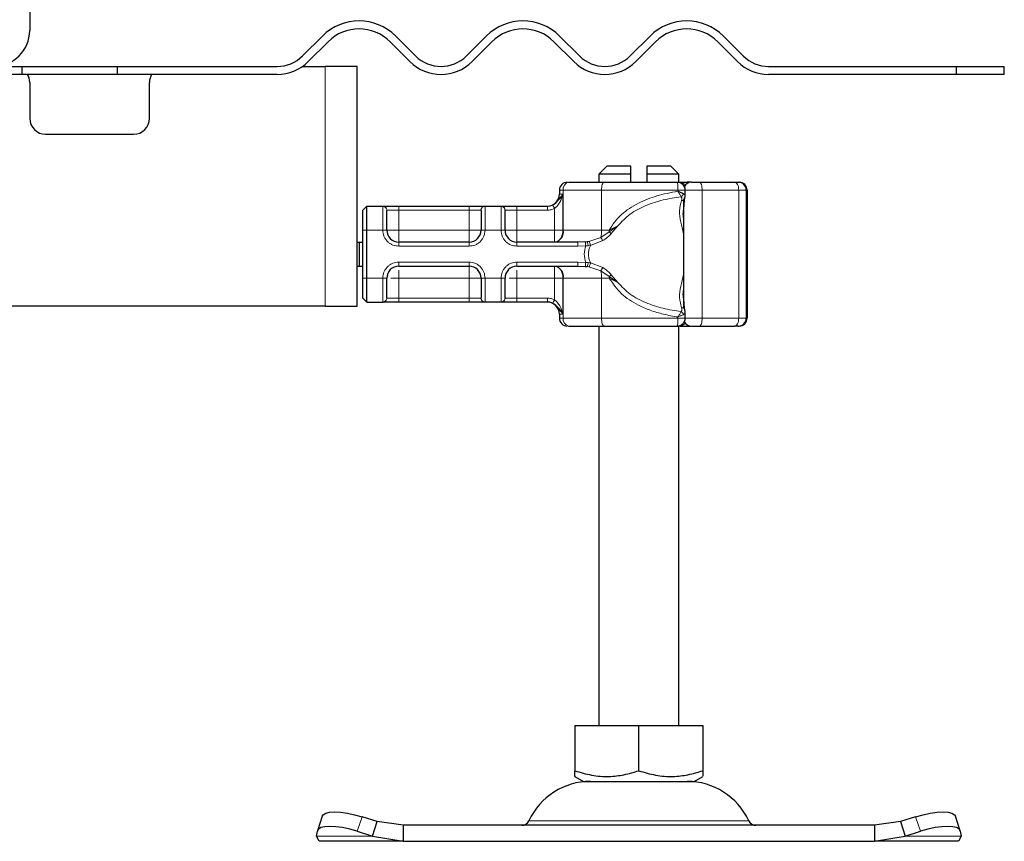
# Model space of a CAD drawing. Units: millimetres. Extents: x 0 to 420, y 0 to 297.
# Drawn here: x 380 to 405, y 228 to 248 of the extents above; entities that cross this region are included whole.
import ezdxf

# ---------------------------------------------------------------- set-up
doc = ezdxf.new("R2010")
doc.units = ezdxf.units.MM

msp = doc.modelspace()

# ---------------------------------------------------------------- linework, layer by layer
at = {"color": 7, "linetype": 'Continuous', "lineweight": 25}
for p, q in [((380.2961, 250.8795), (380.2961, 248.1795)), ((387.1288, 247.5431), (387.6238, 248.0381)), ((389.4623, 248.0381), (389.9573, 247.5431)), ((391.23, 247.5431), (391.725, 248.0381)), ((393.5635, 248.0381), (394.0585, 247.5431)), ((395.3313, 247.5431), (395.8262, 248.0381)), ((397.6647, 248.0381), (398.1597, 247.5431)), ((387.7652, 247.8967), (387.2702, 247.4017)), ((389.8158, 247.4017), (389.3209, 247.8967)), ((391.8664, 247.8967), (391.3715, 247.4017)), ((393.9171, 247.4017), (393.4221, 247.8967)), ((395.9677, 247.8967), (395.4727, 247.4017)), ((398.0183, 247.4017), (397.5233, 247.8967)), ((379.3961, 247.2795), (380.0961, 247.2795)), ((380.0961, 247.2795), (380.0961, 247.0795)), ((380.0961, 247.2795), (382.4961, 247.2795)), ((382.4961, 247.0795), (382.4961, 247.2795)), ((382.4961, 247.2795), (386.4924, 247.2795)), ((387.1249, 247.2795), (387.6961, 247.2795)), ((388.4961, 247.2795), (387.6961, 247.2795)), ((388.4961, 241.2795), (388.4961, 247.2795)), ((398.7961, 247.2795), (403.4936, 247.2795)), ((403.4936, 247.2795), (403.4936, 247.0795)), ((403.4936, 247.2795), (404.6961, 247.2795)), ((404.6961, 247.0795), (404.6961, 247.2795)), ((380.0961, 247.0795), (378.0961, 247.0795)), ((382.4961, 247.0795), (380.0961, 247.0795)), ((386.4924, 247.0795), (382.4961, 247.0795)), ((403.4936, 247.0795), (398.7961, 247.0795)), ((404.6961, 247.0795), (403.4936, 247.0795)), ((380.2961, 246.8795), (380.2961, 245.9795)), ((383.2961, 245.9795), (383.2961, 246.8795)), ((380.6961, 245.5795), (382.8961, 245.5795)), ((394.7461, 244.7795), (394.5461, 244.5795)), ((395.3461, 244.7795), (394.7461, 244.7795)), ((395.3461, 244.5795), (395.3461, 244.7795)), ((395.7461, 244.7795), (395.7461, 244.5795)), ((396.3461, 244.7795), (395.7461, 244.7795)), ((396.5461, 244.5795), (396.3461, 244.7795)), ((394.5461, 244.5795), (394.5461, 244.3795)), ((395.3461, 244.5795), (394.5461, 244.5795)), ((395.3461, 244.3795), (395.3461, 244.5795)), ((395.7461, 244.5795), (395.7461, 244.3795)), ((396.5461, 244.5795), (395.7461, 244.5795)), ((396.5461, 244.3753), (396.5461, 244.5795)), ((396.8502, 244.3795), (396.7592, 244.3795)), ((397.0648, 244.3795), (397.9423, 244.3795)), ((397.0832, 244.3795), (397.1755, 244.3795)), ((398.0372, 244.3795), (398.0558, 244.3795)), ((393.5561, 244.1795), (393.5561, 244.0795)), ((396.706, 244.0371), (396.706, 244.1795)), ((398.2558, 244.1795), (398.2558, 240.9795)), ((396.6822, 243.942), (396.6641, 243.6963)), ((396.6649, 243.947), (396.6649, 241.2283)), ((388.6361, 243.6795), (388.7361, 243.7795)), ((388.6361, 243.1795), (388.6361, 243.6795)), ((388.7361, 243.1795), (388.7361, 243.7795)), ((388.7361, 243.7795), (389.1422, 243.7795)), ((389.5361, 243.7795), (391.2961, 243.7795)), ((391.69, 243.7795), (392.1022, 243.7795)), ((392.4961, 243.7795), (393.2567, 243.7795)), ((393.2567, 243.7795), (393.2561, 243.7795)), ((388.6361, 241.9795), (388.6361, 243.1795)), ((388.7361, 241.9795), (388.7361, 243.1795)), ((388.4961, 242.8795), (388.5562, 242.8795)), ((388.5562, 242.2795), (388.5562, 242.8795)), ((388.5562, 242.8795), (388.6361, 242.8795)), ((391.2961, 242.8795), (389.5361, 242.8795)), ((394.0229, 242.8795), (392.4961, 242.8795)), ((394.2061, 242.8873), (394.0229, 242.8795)), ((394.2061, 242.8873), (394.2525, 242.892)), ((398.2448, 242.8546), (398.2485, 242.8546)), ((398.2467, 242.8492), (398.2448, 242.8492)), ((398.2485, 242.8546), (398.2478, 242.7461)), ((398.2525, 242.8492), (398.2507, 242.8492)), ((398.2392, 242.7826), (398.2404, 242.7826)), ((398.2394, 242.4736), (398.2385, 242.4736)), ((398.2413, 242.4736), (398.2394, 242.4736)), ((398.2448, 242.3099), (398.2467, 242.3099)), ((398.247, 242.3195), (398.2486, 242.3195)), ((398.2478, 242.4226), (398.2486, 242.3195)), ((398.2507, 242.3099), (398.2525, 242.3099)), ((388.4961, 242.2795), (388.5562, 242.2795)), ((388.5562, 242.2795), (388.6361, 242.2795)), ((389.5361, 242.2795), (391.2961, 242.2795)), ((392.4961, 242.2795), (394.0229, 242.2795)), ((394.0229, 242.2795), (394.2061, 242.2718)), ((394.2061, 242.2718), (394.2525, 242.267)), ((398.2391, 242.1289), (398.2382, 242.1289)), ((398.2392, 242.2926), (398.2383, 242.2926)), ((398.2416, 242.2926), (398.2392, 242.2926)), ((398.2425, 242.1289), (398.2416, 242.1289)), ((388.6361, 241.4795), (388.6361, 241.9795)), ((388.7361, 241.3795), (388.7361, 241.9795)), ((388.6361, 241.4795), (388.7361, 241.3795)), ((388.7361, 241.3795), (389.1422, 241.3795)), ((391.2961, 241.3795), (389.5361, 241.3795)), ((392.1022, 241.3795), (391.69, 241.3795)), ((393.2567, 241.3795), (392.4961, 241.3795)), ((396.6643, 241.46), (396.6823, 241.2167)), ((387.6961, 241.2795), (378.1961, 241.2795)), ((387.6961, 241.2795), (388.4961, 241.2795)), ((393.5561, 241.0795), (393.5561, 240.9795)), ((396.706, 240.9795), (396.706, 241.122)), ((394.5461, 240.7795), (394.5461, 230.7795)), ((396.5461, 230.7795), (396.5461, 240.7795)), ((396.7592, 240.7795), (396.8502, 240.7795)), ((397.0648, 240.7795), (397.9423, 240.7795)), ((398.0372, 240.7795), (398.0558, 240.7795)), ((393.9439, 230.7795), (393.9439, 229.6466)), ((393.9439, 230.7795), (395.5461, 230.7795)), ((395.5461, 229.6466), (395.5461, 230.7795)), ((395.5461, 230.7795), (397.1482, 230.7795)), ((397.1482, 230.7795), (397.1482, 229.6466)), ((393.9439, 229.5035), (394.1586, 229.3795)), ((396.9336, 229.3795), (397.1482, 229.5035)), ((394.1586, 229.3795), (396.9336, 229.3795)), ((387.6206, 228.5071), (387.501, 228.1445)), ((403.5912, 228.1445), (403.4716, 228.5071)), ((388.9984, 228.3732), (388.6171, 228.4928)), ((388.8788, 228.0107), (388.9984, 228.3732)), ((389.6483, 228.2795), (388.9984, 228.3732)), ((389.6483, 228.2795), (389.6483, 227.8795)), ((401.4439, 228.2795), (389.6483, 228.2795)), ((402.0938, 228.3732), (401.4439, 228.2795)), ((401.4439, 228.2795), (401.4439, 227.8795)), ((402.4751, 228.4928), (402.0938, 228.3732)), ((402.0938, 228.3732), (402.2133, 228.0107)), ((387.4788, 228.0107), (387.4976, 228.1302)), ((388.4976, 228.1302), (388.8788, 228.0107)), ((402.2133, 228.0107), (402.5946, 228.1302)), ((403.5946, 228.1302), (403.6133, 228.0107)), ((387.5461, 227.8795), (387.4788, 228.0107)), ((389.6483, 227.8795), (387.5461, 227.8795)), ((388.8788, 228.0107), (389.6483, 227.8795)), ((389.6483, 227.8795), (401.4439, 227.8795)), ((401.4439, 227.8795), (402.2133, 228.0107)), ((403.5461, 227.8795), (401.4439, 227.8795)), ((403.6133, 228.0107), (403.5461, 227.8795))]:
    msp.add_line(p, q, dxfattribs=at)
at = {"color": 8, "linetype": 'Continuous', "lineweight": 18}
for p, q in [((387.6961, 247.2795), (387.6961, 241.2795)), ((396.8538, 244.3792), (396.8502, 244.3795)), ((393.6533, 244.1795), (393.5561, 244.1795)), ((393.5561, 244.0795), (393.6456, 244.0795)), ((393.6456, 244.0795), (393.6456, 243.1795)), ((394.6128, 244.1795), (393.6533, 244.1795)), ((393.6533, 243.1795), (393.6533, 244.1795)), ((394.6128, 243.1795), (394.6128, 244.1795)), ((396.5263, 244.1795), (394.6128, 244.1795)), ((396.5263, 244.1795), (396.5263, 244.1531)), ((397.1314, 244.1795), (396.706, 244.1795)), ((397.1314, 240.9795), (397.1314, 244.1795)), ((397.1314, 244.1795), (398.0473, 244.1795)), ((398.0473, 244.1795), (398.0473, 240.9795)), ((398.2372, 244.1795), (398.0473, 244.1795)), ((398.2372, 244.1795), (398.2372, 240.9795)), ((398.2558, 244.1795), (398.2372, 244.1795)), ((389.1361, 243.7737), (389.1422, 243.7795)), ((389.1361, 243.1795), (389.1361, 243.7737)), ((389.2407, 243.6795), (389.2361, 243.6746)), ((389.2407, 243.6795), (389.5361, 243.6795)), ((389.5361, 243.7795), (389.5361, 243.6795)), ((389.5361, 243.6795), (389.5361, 243.1795)), ((389.5361, 243.6795), (391.2961, 243.6795)), ((391.2961, 243.7795), (391.2961, 243.6795)), ((391.2961, 243.6795), (391.5915, 243.6795)), ((391.2961, 243.1795), (391.2961, 243.6795)), ((391.5961, 243.6746), (391.5915, 243.6795)), ((391.69, 243.7795), (391.6961, 243.7737)), ((391.6961, 243.7737), (391.6961, 243.1795)), ((392.0961, 243.7737), (392.1022, 243.7795)), ((392.0961, 243.1795), (392.0961, 243.7737)), ((392.1961, 243.6746), (392.2007, 243.6795)), ((392.2007, 243.6795), (392.4961, 243.6795)), ((392.4961, 243.7795), (392.4961, 243.6795)), ((392.4961, 243.6795), (392.4961, 243.1795)), ((392.4961, 243.6795), (393.2567, 243.6795)), ((393.4351, 243.1795), (393.4351, 243.7214)), ((388.6361, 243.1795), (388.7361, 243.1795)), ((388.7361, 243.1795), (389.1361, 243.1795)), ((389.1361, 243.1795), (389.2361, 243.1795)), ((389.5361, 243.1795), (391.2961, 243.1795)), ((391.6961, 243.1795), (391.5961, 243.1795)), ((392.0961, 243.1795), (391.6961, 243.1795)), ((392.1961, 243.1795), (392.0961, 243.1795)), ((392.4961, 243.1795), (393.4351, 243.1795)), ((393.6456, 243.1795), (393.6533, 243.1795)), ((393.6533, 243.1795), (394.6128, 243.1795)), ((394.5918, 242.9958), (394.8024, 243.1375)), ((394.6128, 243.1795), (394.8032, 243.1795)), ((394.8024, 243.1375), (395.0179, 243.2854)), ((394.8032, 243.1795), (394.8024, 243.1375)), ((395.0179, 243.2854), (394.8032, 243.1795)), ((394.8561, 243.0976), (395.0179, 243.2854)), ((389.5361, 242.7795), (389.5361, 242.8795)), ((391.2961, 242.7795), (391.2961, 242.8795)), ((392.4961, 242.7795), (392.4961, 242.8795)), ((394.2966, 242.8991), (394.2525, 242.892)), ((394.2966, 242.8991), (394.5918, 242.9958)), ((394.3372, 242.7948), (394.6437, 242.9177)), ((391.2961, 242.7795), (389.5361, 242.7795)), ((394.0229, 242.7795), (392.4961, 242.7795)), ((394.216, 242.7898), (394.0229, 242.7795)), ((394.216, 242.7898), (394.2783, 242.7911)), ((394.2783, 242.7911), (394.3372, 242.7948)), ((389.5361, 242.3795), (391.2961, 242.3795)), ((389.5361, 242.3795), (389.5361, 242.2795)), ((391.2961, 242.3795), (391.2961, 242.2795)), ((392.4961, 242.3795), (394.0229, 242.3795)), ((392.4961, 242.3795), (392.4961, 242.2795)), ((394.0229, 242.3795), (394.216, 242.3692)), ((394.2783, 242.368), (394.216, 242.3692)), ((394.3372, 242.3643), (394.2783, 242.368)), ((394.6437, 242.2414), (394.3372, 242.3643)), ((394.2525, 242.267), (394.2966, 242.26)), ((394.5918, 242.1633), (394.2966, 242.26)), ((394.8024, 242.0215), (394.5918, 242.1633)), ((388.6361, 241.9795), (388.7361, 241.9795)), ((388.7361, 241.9795), (389.1361, 241.9795)), ((389.1361, 241.3854), (389.1361, 241.9795)), ((389.1361, 241.9795), (389.2361, 241.9795)), ((389.5361, 241.9795), (389.5361, 241.4795)), ((391.2961, 241.9795), (389.5361, 241.9795)), ((391.2961, 241.4795), (391.2961, 241.9795)), ((391.5961, 241.9795), (391.6961, 241.9795)), ((391.6961, 241.9795), (392.0961, 241.9795)), ((391.6961, 241.9795), (391.6961, 241.3854)), ((392.0961, 241.3854), (392.0961, 241.9795)), ((392.1961, 241.9795), (392.0961, 241.9795)), ((393.4351, 241.9795), (392.4961, 241.9795)), ((392.4961, 241.9795), (392.4961, 241.4795)), ((393.4351, 241.4377), (393.4351, 241.9795)), ((393.6533, 241.9795), (393.6456, 241.9795)), ((393.6456, 241.9795), (393.6456, 241.0795)), ((394.6128, 241.9795), (393.6533, 241.9795)), ((393.6533, 241.9795), (393.6533, 240.9795)), ((394.6128, 241.9795), (394.6128, 240.9795)), ((394.8032, 241.9795), (394.6128, 241.9795)), ((395.0179, 241.8737), (394.8024, 242.0215)), ((394.8032, 241.9795), (395.0179, 241.8737)), ((395.0179, 241.8737), (394.8561, 242.0615)), ((389.1422, 241.3795), (389.1361, 241.3854)), ((389.2407, 241.4795), (389.2361, 241.4844)), ((389.5361, 241.4795), (389.2407, 241.4795)), ((389.5361, 241.3795), (389.5361, 241.4795)), ((391.2961, 241.4795), (389.5361, 241.4795)), ((391.5915, 241.4795), (391.2961, 241.4795)), ((391.2961, 241.3795), (391.2961, 241.4795)), ((391.5915, 241.4795), (391.5961, 241.4844)), ((391.6961, 241.3854), (391.69, 241.3795)), ((392.1022, 241.3795), (392.0961, 241.3854)), ((392.1961, 241.4844), (392.2007, 241.4795)), ((392.4961, 241.4795), (392.2007, 241.4795)), ((392.4961, 241.3795), (392.4961, 241.4795)), ((393.2567, 241.4795), (392.4961, 241.4795)), ((393.6456, 241.0795), (393.5561, 241.0795)), ((393.5561, 240.9795), (393.6533, 240.9795)), ((394.6128, 240.9795), (393.6533, 240.9795)), ((396.5263, 240.9795), (394.6128, 240.9795)), ((396.5263, 240.9795), (396.5263, 241.006)), ((396.706, 240.9795), (397.1314, 240.9795)), ((398.0473, 240.9795), (397.1314, 240.9795)), ((398.0473, 240.9795), (398.2372, 240.9795)), ((398.2372, 240.9795), (398.2558, 240.9795)), ((396.8538, 240.7798), (396.8502, 240.7795)), ((388.6171, 228.4928), (388.4976, 228.1302)), ((392.7947, 228.3953), (398.2975, 228.3953)), ((402.5946, 228.1302), (402.4751, 228.4928)), ((388.8788, 228.0107), (387.4788, 228.0107)), ((403.6133, 228.0107), (402.2133, 228.0107))]:
    msp.add_line(p, q, dxfattribs=at)
at = {"color": 8, "linetype": 'Continuous', "lineweight": 18, "flags": 128}
for points in [[(394.6794, 244.3795), (394.6664, 244.3757), (394.6539, 244.3643), (394.6424, 244.3458), (394.6323, 244.321), (394.624, 244.2906), (394.6178, 244.2561), (394.614, 244.2186), (394.6128, 244.1795)], [(397.0648, 244.3795), (397.0778, 244.3757), (397.0903, 244.3643), (397.1018, 244.3458), (397.1119, 244.321), (397.1202, 244.2906), (397.1264, 244.2561), (397.1301, 244.2186), (397.1314, 244.1795)], [(398.0473, 244.1795), (398.0453, 244.2186), (398.0393, 244.2561), (398.0296, 244.2906), (398.0166, 244.321), (398.0006, 244.3458), (397.9825, 244.3643), (397.9628, 244.3757), (397.9423, 244.3795)], [(394.6128, 240.9795), (394.614, 240.9405), (394.6178, 240.903), (394.624, 240.8684), (394.6323, 240.8381), (394.6424, 240.8132), (394.6539, 240.7948), (394.6664, 240.7834), (394.6794, 240.7795)], [(397.1314, 240.9795), (397.1301, 240.9405), (397.1264, 240.903), (397.1202, 240.8684), (397.1119, 240.8381), (397.1018, 240.8132), (397.0903, 240.7948), (397.0778, 240.7834), (397.0648, 240.7795)], [(397.9423, 240.7795), (397.9628, 240.7834), (397.9825, 240.7948), (398.0006, 240.8132), (398.0166, 240.8381), (398.0296, 240.8684), (398.0393, 240.903), (398.0453, 240.9405), (398.0473, 240.9795)]]:
    msp.add_lwpolyline(points, dxfattribs=at)
at = {"color": 7, "linetype": 'Continuous', "lineweight": 25, "flags": 128}
for points in [[(398.2486, 242.3195), (398.2479, 242.1926), (398.2469, 242.1321), (398.246, 242.1486), (398.2452, 242.2391), (398.2446, 242.3882), (398.2444, 242.5702), (398.2445, 242.7537), (398.2451, 242.9073), (398.2459, 243.0046), (398.2469, 243.0288), (398.2478, 242.9758), (398.2485, 242.8546)], [(398.2478, 242.7461), (398.2473, 242.8176), (398.2468, 242.8485), (398.2462, 242.8334), (398.2457, 242.7749), (398.2454, 242.6831), (398.2453, 242.5735), (398.2454, 242.465), (398.2458, 242.3761), (398.2463, 242.3219), (398.2468, 242.3117), (398.2474, 242.3473), (398.2478, 242.4226)], [(398.2525, 243.0302), (398.2534, 242.9959), (398.2542, 242.8982), (398.2547, 242.752), (398.2548, 242.5795), (398.2547, 242.4071), (398.2542, 242.2609), (398.2534, 242.1632), (398.2525, 242.1289), (398.2516, 242.1632), (398.2509, 242.2609), (398.2504, 242.4071), (398.2502, 242.5795), (398.2504, 242.752), (398.2509, 242.8982), (398.2516, 242.9959), (398.2525, 243.0302)], [(398.2525, 242.8492), (398.2531, 242.8287), (398.2535, 242.7702), (398.2538, 242.6827), (398.2539, 242.5795), (398.2538, 242.4763), (398.2535, 242.3889), (398.2531, 242.3304), (398.2525, 242.3099), (398.252, 242.3304), (398.2516, 242.3889), (398.2513, 242.4763), (398.2511, 242.5795), (398.2513, 242.6827), (398.2516, 242.7702), (398.252, 242.8287), (398.2525, 242.8492)], [(387.6206, 228.5071), (387.6446, 228.5453), (387.7076, 228.5844), (387.8038, 228.6084), (387.9294, 228.6165), (388.0797, 228.6084), (388.2488, 228.5844), (388.4303, 228.5453), (388.6171, 228.4928)], [(402.4751, 228.4928), (402.6619, 228.5453), (402.8434, 228.5844), (403.0125, 228.6084), (403.1628, 228.6165), (403.2884, 228.6084), (403.3846, 228.5844), (403.4476, 228.5453), (403.4716, 228.5071)], [(388.4976, 228.1302), (388.3107, 228.1828), (388.1292, 228.2219), (387.9601, 228.2459), (387.8099, 228.254), (387.6842, 228.2459), (387.588, 228.2219), (387.525, 228.1828), (387.4976, 228.1302)], [(403.5946, 228.1302), (403.5672, 228.1828), (403.5041, 228.2219), (403.4079, 228.2459), (403.2823, 228.254), (403.132, 228.2459), (402.9629, 228.2219), (402.7815, 228.1828), (402.5946, 228.1302)]]:
    msp.add_lwpolyline(points, dxfattribs=at)
at = {"color": 7, "linetype": 'Continuous', "lineweight": 25}
for centre, radius, start, end in [((388.543, 247.1189), 1.3, 45, 135), ((392.6443, 247.1189), 1.3, 45, 135), ((396.7455, 247.1189), 1.3, 45, 135), ((379.3961, 248.1795), 0.9, 270, 0), ((388.543, 247.1189), 1.1, 45, 135), ((392.6443, 247.1189), 1.1, 45, 135), ((396.7455, 247.1189), 1.1, 45, 135), ((386.4924, 248.1795), 0.9, 270, 315), ((390.5937, 248.1795), 0.9, 225, 315), ((394.6949, 248.1795), 0.9, 225, 315), ((398.7961, 248.1795), 0.9, 225, 270), ((386.4924, 248.1795), 1.1, 270, 315), ((390.5937, 248.1795), 1.1, 225, 315), ((394.6949, 248.1795), 1.1, 225, 315), ((398.7961, 248.1795), 1.1, 225, 270), ((379.8961, 246.8795), 0.4, 0, 30), ((383.6961, 246.8795), 0.4, 150, 180), ((380.6961, 245.9795), 0.4, 180, 270), ((382.8961, 245.9795), 0.4, 270, 0), ((393.7561, 244.1795), 0.2, 90, 180), ((396.8649, 244.1795), 0.2, 90, 154.86026), ((398.0372, 244.1795), 0.2, 359.99963, 89.99963), ((398.0558, 244.1795), 0.2, 359.99963, 89.99963), ((393.2561, 244.0795), 0.3, 270, 0), ((389.5361, 243.1795), 0.3, 180, 270), ((391.2961, 243.1795), 0.3, 270, 0), ((392.4961, 243.1795), 0.3, 180, 270), ((554.4221, 242.2051), 156.1839, 179.696375, 180.02796), ((242.0587, 242.2051), 156.1839, 359.97204, 0.303625), ((517.2576, 242.2648), 119.0184, 179.750726, 179.89947), ((279.2231, 242.2648), 119.0184, 0.10053, 0.249274), ((389.5361, 241.9795), 0.3, 90, 180), ((391.2961, 241.9795), 0.3, 0, 90), ((392.4961, 241.9795), 0.3, 90, 180), ((586.6827, 242.1378), 188.4435, 179.952953, 180.002728), ((209.7981, 242.1378), 188.4435, 359.997272, 0.047047), ((393.2561, 241.0795), 0.3, 0, 90), ((393.7561, 240.9795), 0.2, 180, 270), ((396.8649, 240.9795), 0.2, 205.50873, 270), ((398.0372, 240.9795), 0.2, 270.00037, 0.00037), ((398.0558, 240.9795), 0.2, 270.00037, 0.00037), ((394.3367, 227.6795), 1.7, 90, 155.09894), ((396.7555, 227.6795), 1.7, 24.90106, 90), ((392.6133, 228.4795), 0.2, 270, 335.09894), ((398.4789, 228.4795), 0.2, 204.90106, 270)]:
    msp.add_arc(centre, radius, start, end, dxfattribs=at)
at = {"color": 8, "linetype": 'Continuous', "lineweight": 18}
for centre, radius, start, end in [((393.8287, 244.2067), 0.1775, 103.08155, 188.80107), ((396.5667, 244.2285), 0.1513, 26.44467, 86.85155), ((396.7531, 244.3421), 0.0379, 33.11539, 80.83656), ((393.3902, 243.1388), 0.2662, 283.08155, 8.80107), ((393.8581, 243.1725), 0.7547, 346.4594, 0.53322), ((393.3902, 242.0203), 0.2662, 351.19893, 76.91845), ((393.8581, 241.9866), 0.7547, 359.46678, 13.5406), ((393.7772, 241.9796), 1.026, 359.9958, 2.34261), ((393.8287, 240.9524), 0.1775, 171.19893, 256.91845), ((396.5679, 240.9287), 0.1494, 272.71862, 333.98516), ((396.7531, 240.8169), 0.0379, 279.16344, 326.88461)]:
    msp.add_arc(centre, radius, start, end, dxfattribs=at)
at = {"color": 7, "linetype": 'Continuous', "lineweight": 25}
for points in [[(393.7885, 244.3795), (393.9235, 244.3795), (394.1934, 244.3795), (394.5174, 244.3795), (394.6794, 244.3795)], [(394.6794, 244.3795), (394.9778, 244.3795), (395.5746, 244.3795), (396.1955, 244.3795), (396.506, 244.3795)], [(396.575, 244.3795), (396.6011, 244.3795), (396.6532, 244.3795), (396.7238, 244.3795), (396.7592, 244.3795)], [(393.7885, 240.7795), (393.9235, 240.7795), (394.1934, 240.7795), (394.5174, 240.7795), (394.6794, 240.7795)], [(394.6794, 240.7795), (394.9778, 240.7795), (395.5746, 240.7795), (396.1955, 240.7795), (396.506, 240.7795)], [(396.575, 240.7795), (396.6011, 240.7795), (396.6532, 240.7795), (396.7238, 240.7795), (396.7592, 240.7795)]]:
    msp.add_open_spline(points, degree=3, dxfattribs=at)
at = {"color": 8, "linetype": 'Continuous', "lineweight": 18}
for points in [[(396.5263, 244.1795), (396.526, 244.2057), (396.5254, 244.2582), (396.5207, 244.3243), (396.514, 244.3705), (396.5087, 244.3765), (396.506, 244.3795)], [(389.2361, 243.6746), (389.2346, 243.6876), (389.2316, 243.7136), (389.2085, 243.7463), (389.1754, 243.7692), (389.1492, 243.7722), (389.1361, 243.7737)], [(389.1422, 243.7795), (389.1551, 243.778), (389.1809, 243.775), (389.2135, 243.7519), (389.2362, 243.7188), (389.2392, 243.6926), (389.2407, 243.6795)], [(391.5915, 243.6795), (391.593, 243.6926), (391.5959, 243.7188), (391.6187, 243.7519), (391.6513, 243.775), (391.6771, 243.778), (391.69, 243.7795)], [(391.6961, 243.7737), (391.683, 243.7722), (391.6568, 243.7692), (391.6237, 243.7463), (391.6006, 243.7136), (391.5976, 243.6876), (391.5961, 243.6746)], [(392.1961, 243.6746), (392.1946, 243.6876), (392.1916, 243.7136), (392.1685, 243.7463), (392.1354, 243.7692), (392.1092, 243.7722), (392.0961, 243.7737)], [(392.1022, 243.7795), (392.1151, 243.778), (392.1409, 243.775), (392.1735, 243.7519), (392.1962, 243.7188), (392.1992, 243.6926), (392.2007, 243.6795)], [(393.2567, 243.6795), (393.2567, 243.6926), (393.2567, 243.7188), (393.2567, 243.7519), (393.2567, 243.775), (393.2567, 243.778), (393.2567, 243.7795)], [(389.5361, 243.1795), (389.4968, 243.1795), (389.4182, 243.1795), (389.319, 243.1795), (389.2496, 243.1795), (389.2406, 243.1795), (389.2361, 243.1795)], [(389.5361, 242.8795), (389.5361, 242.884), (389.5361, 242.8931), (389.5361, 242.9624), (389.5361, 243.0616), (389.5361, 243.1402), (389.5361, 243.1795)], [(391.5961, 243.1795), (391.5916, 243.1795), (391.5826, 243.1795), (391.5132, 243.1795), (391.414, 243.1795), (391.3354, 243.1795), (391.2961, 243.1795)], [(391.2961, 242.8795), (391.2961, 242.884), (391.2961, 242.8931), (391.2961, 242.9624), (391.2961, 243.0616), (391.2961, 243.1402), (391.2961, 243.1795)], [(392.4961, 243.1795), (392.4568, 243.1795), (392.3782, 243.1795), (392.279, 243.1795), (392.2096, 243.1795), (392.2006, 243.1795), (392.1961, 243.1795)], [(392.4961, 242.8795), (392.4961, 242.884), (392.4961, 242.8931), (392.4961, 242.9624), (392.4961, 243.0616), (392.4961, 243.1402), (392.4961, 243.1795)], [(393.4351, 243.1795), (393.4545, 243.1795), (393.4934, 243.1795), (393.5494, 243.1795), (393.6017, 243.1795), (393.631, 243.1795), (393.6456, 243.1795)], [(393.6456, 243.1795), (393.6424, 243.1402), (393.6361, 243.0616), (393.5874, 242.9624), (393.5178, 242.8931), (393.4627, 242.884), (393.4351, 242.8795)], [(393.4351, 243.1795), (393.4351, 243.1402), (393.4351, 243.0616), (393.4351, 242.9624), (393.4351, 242.8931), (393.4351, 242.884), (393.4351, 242.8795)], [(394.0229, 242.7795), (394.0229, 242.7926), (394.0229, 242.8188), (394.0229, 242.8519), (394.0229, 242.875), (394.0229, 242.878), (394.0229, 242.8795)], [(394.216, 242.3692), (394.1982, 242.4393), (394.1624, 242.5795), (394.1982, 242.7197), (394.216, 242.7898)], [(394.0229, 242.2795), (394.0229, 242.281), (394.0229, 242.284), (394.0229, 242.3072), (394.0229, 242.3402), (394.0229, 242.3664), (394.0229, 242.3795)], [(391.2961, 241.9795), (391.2961, 242.0188), (391.2961, 242.0975), (391.2961, 242.1966), (391.2961, 242.266), (391.2961, 242.275), (391.2961, 242.2795)], [(393.4351, 242.2795), (393.4351, 242.275), (393.4351, 242.266), (393.4351, 242.1966), (393.4351, 242.0975), (393.4351, 242.0188), (393.4351, 241.9795)], [(393.4351, 242.2795), (393.4627, 242.275), (393.5178, 242.266), (393.5874, 242.1966), (393.6361, 242.0975), (393.6424, 242.0188), (393.6456, 241.9795)], [(391.2961, 241.9795), (391.3354, 241.9795), (391.414, 241.9795), (391.5132, 241.9795), (391.5826, 241.9795), (391.5916, 241.9795), (391.5961, 241.9795)], [(393.4351, 241.9795), (393.4545, 241.9795), (393.4934, 241.9795), (393.5494, 241.9795), (393.6017, 241.9795), (393.631, 241.9795), (393.6456, 241.9795)], [(389.1361, 241.3854), (389.1492, 241.3869), (389.1754, 241.3899), (389.2085, 241.4128), (389.2316, 241.4455), (389.2346, 241.4714), (389.2361, 241.4844)], [(389.2407, 241.4795), (389.2392, 241.4664), (389.2362, 241.4402), (389.2135, 241.4072), (389.1809, 241.384), (389.1551, 241.381), (389.1422, 241.3795)], [(391.69, 241.3795), (391.6771, 241.381), (391.6513, 241.384), (391.6187, 241.4072), (391.5959, 241.4402), (391.593, 241.4664), (391.5915, 241.4795)], [(391.5961, 241.4844), (391.5976, 241.4714), (391.6006, 241.4455), (391.6237, 241.4128), (391.6568, 241.3899), (391.683, 241.3869), (391.6961, 241.3854)], [(392.0961, 241.3854), (392.1092, 241.3869), (392.1354, 241.3899), (392.1685, 241.4128), (392.1916, 241.4455), (392.1946, 241.4714), (392.1961, 241.4844)], [(392.2007, 241.4795), (392.1992, 241.4664), (392.1962, 241.4402), (392.1735, 241.4072), (392.1409, 241.384), (392.1151, 241.381), (392.1022, 241.3795)], [(393.2567, 241.3795), (393.2567, 241.381), (393.2567, 241.384), (393.2567, 241.4072), (393.2567, 241.4402), (393.2567, 241.4664), (393.2567, 241.4795)], [(396.5263, 240.9795), (396.526, 240.9533), (396.5254, 240.9009), (396.5207, 240.8348), (396.514, 240.7886), (396.5087, 240.7825), (396.506, 240.7795)]]:
    msp.add_open_spline(points, degree=3, dxfattribs=at)
at = {"color": 7, "linetype": 'Continuous', "lineweight": 25}
for points, knots in [([(396.6475, 244.321), (396.6271, 244.337), (396.5961, 244.3616), (396.5455, 244.3779), (396.519, 244.3772), (396.506, 244.3769)], [0, 0, 0, 0, 0.4935098, 0.752248, 1, 1, 1, 1]), ([(396.7039, 244.1797), (396.7046, 244.1839), (396.7083, 244.2064), (396.6957, 244.2469), (396.6752, 244.2904), (396.6553, 244.3124), (396.6475, 244.321)], [0, 0, 0, 0, 0.08133216, 0.43427261, 0.77878348, 1, 1, 1, 1]), ([(396.8656, 244.3795), (396.8661, 244.3795), (396.8672, 244.3795), (396.882, 244.3795), (396.9069, 244.3795), (396.941, 244.3795), (396.9818, 244.3795), (397.0246, 244.3795), (397.0514, 244.3795), (397.0648, 244.3795)], [0, 0, 0, 0, 0.1238537, 0.2641349, 0.4047881, 0.5574263, 0.7104371, 0.8551282, 1, 1, 1, 1]), ([(397.9423, 244.3795), (397.956, 244.3795), (397.9835, 244.3795), (398.0131, 244.3795), (398.0334, 244.3795), (398.0359, 244.3795), (398.0372, 244.3795)], [0, 0, 0, 0, 0.2498654, 0.4999913, 0.7498656, 1, 1, 1, 1]), ([(393.6456, 244.0795), (393.6077, 244.0292), (393.5533, 243.9568), (393.4794, 243.872), (393.431, 243.8331), (393.4041, 243.8183), (393.3906, 243.8109)], [0, 0, 0, 0, 0.5432892, 0.7812437, 0.8906704, 1, 1, 1, 1]), ([(396.5263, 244.1531), (396.5524, 244.1418), (396.5928, 244.1244), (396.6383, 244.1035), (396.6568, 244.0946), (396.6656, 244.0903)], [0, 0, 0, 0, 0.4901374, 0.7599921, 1, 1, 1, 1]), ([(396.6851, 243.9451), (396.6916, 243.9614), (396.7044, 243.9941), (396.7054, 244.0249), (396.706, 244.0403)], [0, 0, 0, 0, 0.500387, 1, 1, 1, 1]), ([(396.6847, 243.9453), (396.6856, 243.9463), (396.6892, 243.9508), (396.6915, 243.9608), (396.6915, 243.9745), (396.6876, 243.9842), (396.6857, 243.9891)], [0, 0, 0, 0, 0.0908609, 0.3940248, 0.6969932, 1, 1, 1, 1]), ([(389.1422, 243.7795), (389.1545, 243.7795), (389.1797, 243.7795), (389.2741, 243.7795), (389.3979, 243.7795), (389.491, 243.7795), (389.5361, 243.7795)], [0, 0, 0, 0, 0.2422355, 0.5, 0.7577645, 1, 1, 1, 1]), ([(389.2361, 243.1795), (389.2361, 243.2372), (389.2361, 243.3565), (389.2361, 243.5143), (389.2361, 243.6323), (389.2361, 243.6608), (389.2361, 243.6746)], [0, 0, 0, 0, 0.2418289, 0.5, 0.7581711, 1, 1, 1, 1]), ([(391.2961, 243.7795), (391.3412, 243.7795), (391.4343, 243.7795), (391.5581, 243.7795), (391.6525, 243.7795), (391.6777, 243.7795), (391.69, 243.7795)], [0, 0, 0, 0, 0.2422355, 0.5, 0.7577645, 1, 1, 1, 1]), ([(391.5961, 243.6746), (391.5961, 243.6608), (391.5961, 243.6323), (391.5961, 243.5143), (391.5961, 243.3565), (391.5961, 243.2372), (391.5961, 243.1795)], [0, 0, 0, 0, 0.2418289, 0.5, 0.7581711, 1, 1, 1, 1]), ([(392.1022, 243.7795), (392.1145, 243.7795), (392.1397, 243.7795), (392.2341, 243.7795), (392.3579, 243.7795), (392.451, 243.7795), (392.4961, 243.7795)], [0, 0, 0, 0, 0.2422355, 0.5, 0.7577645, 1, 1, 1, 1]), ([(392.1961, 243.1795), (392.1961, 243.2372), (392.1961, 243.3565), (392.1961, 243.5143), (392.1961, 243.6323), (392.1961, 243.6608), (392.1961, 243.6746)], [0, 0, 0, 0, 0.2418289, 0.5, 0.7581711, 1, 1, 1, 1]), ([(394.8561, 243.0976), (394.846, 243.1049), (394.8279, 243.1179), (394.8102, 243.1315), (394.8024, 243.1375)], [0, 0, 0, 0, 0.5594506, 1, 1, 1, 1]), ([(389.2361, 241.4844), (389.2361, 241.4982), (389.2361, 241.5268), (389.2361, 241.6448), (389.2361, 241.8025), (389.2361, 241.9218), (389.2361, 241.9795)], [0, 0, 0, 0, 0.24182894, 0.5, 0.75817106, 1, 1, 1, 1]), ([(391.5961, 241.9795), (391.5961, 241.9218), (391.5961, 241.8025), (391.5961, 241.6448), (391.5961, 241.5268), (391.5961, 241.4982), (391.5961, 241.4844)], [0, 0, 0, 0, 0.2418289, 0.5, 0.7581711, 1, 1, 1, 1]), ([(392.1961, 241.4844), (392.1961, 241.4982), (392.1961, 241.5268), (392.1961, 241.6448), (392.1961, 241.8025), (392.1961, 241.9218), (392.1961, 241.9795)], [0, 0, 0, 0, 0.2418289, 0.5, 0.7581711, 1, 1, 1, 1]), ([(394.8561, 242.0615), (394.846, 242.0542), (394.8279, 242.0411), (394.8102, 242.0275), (394.8024, 242.0215)], [0, 0, 0, 0, 0.55945062, 1, 1, 1, 1]), ([(389.5361, 241.3795), (389.491, 241.3795), (389.3979, 241.3795), (389.2741, 241.3795), (389.1797, 241.3795), (389.1545, 241.3795), (389.1422, 241.3795)], [0, 0, 0, 0, 0.2422355, 0.5, 0.7577645, 1, 1, 1, 1]), ([(391.69, 241.3795), (391.6777, 241.3795), (391.6525, 241.3795), (391.5581, 241.3795), (391.4343, 241.3795), (391.3412, 241.3795), (391.2961, 241.3795)], [0, 0, 0, 0, 0.2422355, 0.5, 0.7577645, 1, 1, 1, 1]), ([(392.4961, 241.3795), (392.451, 241.3795), (392.3579, 241.3795), (392.2341, 241.3795), (392.1397, 241.3795), (392.1145, 241.3795), (392.1022, 241.3795)], [0, 0, 0, 0, 0.24223547, 0.5, 0.75776453, 1, 1, 1, 1]), ([(393.3906, 241.3482), (393.4041, 241.3408), (393.431, 241.326), (393.4794, 241.2871), (393.5533, 241.2023), (393.6077, 241.1299), (393.6456, 241.0795)], [0, 0, 0, 0, 0.1093203, 0.2187561, 0.4567107, 1, 1, 1, 1]), ([(396.706, 241.1188), (396.7054, 241.1342), (396.7043, 241.165), (396.6915, 241.1976), (396.6852, 241.214)], [0, 0, 0, 0, 0.4995838, 1, 1, 1, 1]), ([(396.5082, 240.7814), (396.5118, 240.7808), (396.5336, 240.7773), (396.5734, 240.7899), (396.6169, 240.8104), (396.6389, 240.8303), (396.6475, 240.8381)], [0, 0, 0, 0, 0.0692297, 0.4268198, 0.7758692, 1, 1, 1, 1]), ([(396.6475, 240.8381), (396.6635, 240.8584), (396.6881, 240.8894), (396.7044, 240.9401), (396.7037, 240.9666), (396.7034, 240.9796)], [0, 0, 0, 0, 0.4933796, 0.7520496, 1, 1, 1, 1]), ([(396.8658, 240.7795), (396.8666, 240.7795), (396.868, 240.7795), (396.8837, 240.7795), (396.9069, 240.7795), (396.93, 240.7795), (396.9555, 240.7795), (396.9826, 240.7795), (397.0246, 240.7795), (397.0514, 240.7795), (397.0648, 240.7795)], [0, 0, 0, 0, 0.1525024, 0.2645705, 0.4047156, 0.557341, 0.5653436, 0.7104269, 0.8554883, 1, 1, 1, 1]), ([(398.0372, 240.7795), (398.0359, 240.7795), (398.0334, 240.7795), (398.0131, 240.7795), (397.9835, 240.7795), (397.956, 240.7795), (397.9423, 240.7795)], [0, 0, 0, 0, 0.2501344, 0.5000087, 0.7501346, 1, 1, 1, 1]), ([(393.9439, 229.6466), (394.083, 229.6052), (394.3641, 229.5217), (394.7807, 229.4911), (395.1788, 229.536), (395.4229, 229.6095), (395.5461, 229.6466)], [0, 0, 0, 0, 0.2646136, 0.5349658, 0.7653524, 1, 1, 1, 1]), ([(393.9439, 229.5085), (393.9439, 229.5069), (393.9439, 229.4943), (393.9439, 229.5404), (393.9439, 229.611), (393.9439, 229.6466)], [0, 0, 0, 0, 0.0693985, 0.5304359, 1, 1, 1, 1]), ([(395.5461, 229.6466), (395.6851, 229.6052), (395.9663, 229.5217), (396.3828, 229.4911), (396.781, 229.536), (397.0251, 229.6095), (397.1482, 229.6466)], [0, 0, 0, 0, 0.2646136, 0.5349658, 0.7653524, 1, 1, 1, 1]), ([(397.1482, 229.6466), (397.1482, 229.6036), (397.1482, 229.5224), (397.1482, 229.513), (397.1482, 229.5085)], [0, 0, 0, 0, 0.5289243, 1, 1, 1, 1])]:
    msp.add_open_spline(points, degree=3, knots=knots, dxfattribs=at)
at = {"color": 8, "linetype": 'Continuous', "lineweight": 18}
for points, knots in [([(393.6456, 244.0795), (393.6227, 244.0108), (393.5883, 243.9075), (393.5134, 243.7853), (393.4595, 243.7413), (393.4351, 243.7214)], [0, 0, 0, 0, 0.5198855, 0.7820128, 1, 1, 1, 1]), ([(394.8032, 243.1795), (394.8458, 243.2494), (394.9332, 243.3926), (395.1078, 243.5723), (395.3093, 243.7296), (395.5987, 243.897), (396.0063, 244.0573), (396.3474, 244.1202), (396.5263, 244.1531)], [0, 0, 0, 0, 0.1200981, 0.246194, 0.367409, 0.4958195, 0.7355931, 1, 1, 1, 1]), ([(396.5263, 244.1795), (396.5422, 244.1795), (396.5738, 244.1795), (396.6172, 244.1795), (396.6541, 244.1795), (396.6827, 244.1795), (396.7001, 244.1795), (396.7075, 244.1795), (396.7056, 244.1795), (396.7055, 244.1795)], [0, 0, 0, 0, 0.1635895, 0.3271791, 0.4907686, 0.6543582, 0.8179477, 0.9815373, 1, 1, 1, 1]), ([(396.5263, 244.1531), (396.5414, 244.1289), (396.5642, 244.0923), (396.5893, 244.0474), (396.5989, 244.0281), (396.6038, 244.0184)], [0, 0, 0, 0, 0.49048454, 0.74202945, 1, 1, 1, 1]), ([(396.6038, 244.0184), (396.6105, 244.0227), (396.6241, 244.0314), (396.6417, 244.0492), (396.6564, 244.0691), (396.6625, 244.0833), (396.6656, 244.0903)], [0, 0, 0, 0, 0.2498808, 0.5, 0.7501192, 1, 1, 1, 1]), ([(396.6656, 244.0903), (396.6754, 244.0841), (396.6965, 244.0708), (396.7068, 244.0516), (396.7054, 244.0392), (396.7051, 244.0371)], [0, 0, 0, 0, 0.4215693, 0.8991092, 1, 1, 1, 1]), ([(393.3906, 243.8109), (393.3701, 243.8021), (393.3274, 243.7839), (393.2809, 243.781), (393.2567, 243.7795)], [0, 0, 0, 0, 0.4796864, 1, 1, 1, 1]), ([(393.3906, 243.8109), (393.3909, 243.8104), (393.3914, 243.8093), (393.3954, 243.8013), (393.4038, 243.7843), (393.4158, 243.7602), (393.4266, 243.7385), (393.4322, 243.7271), (393.4351, 243.7214)], [0, 0, 0, 0, 0.12522915, 0.25000894, 0.5, 0.74999106, 0.87477085, 1, 1, 1, 1]), ([(395.0179, 243.2854), (395.1177, 243.3903), (395.3197, 243.6025), (395.721, 243.8054), (396.1531, 243.9477), (396.453, 243.9947), (396.6038, 244.0184)], [0, 0, 0, 0, 0.2428621, 0.4915018, 0.7442713, 1, 1, 1, 1]), ([(396.6151, 243.922), (396.5935, 243.8376), (396.55, 243.6681), (396.5893, 243.3903), (396.64, 243.1889), (396.6649, 243.0899)], [0, 0, 0, 0, 0.3351163, 0.673311, 1, 1, 1, 1]), ([(396.6038, 244.0184), (396.6091, 244.0121), (396.6203, 243.999), (396.6277, 243.9664), (396.6201, 243.9395), (396.6151, 243.922)], [0, 0, 0, 0, 0.2415354, 0.5032619, 1, 1, 1, 1]), ([(396.6151, 243.922), (396.6216, 243.9216), (396.6348, 243.9208), (396.6525, 243.9236), (396.6677, 243.9292), (396.6789, 243.9365), (396.683, 243.9427), (396.6847, 243.9453)], [0, 0, 0, 0, 0.2127063, 0.4255219, 0.6382382, 0.8508679, 1, 1, 1, 1]), ([(393.4351, 243.7214), (393.4066, 243.7093), (393.3495, 243.685), (393.2876, 243.6814), (393.2567, 243.6795)], [0, 0, 0, 0, 0.50000518, 1, 1, 1, 1]), ([(396.6641, 243.6963), (396.6562, 243.6476), (396.6447, 243.5763), (396.66, 243.4975), (396.6649, 243.4726)], [0, 0, 0, 0, 0.6837515, 1, 1, 1, 1]), ([(389.5361, 242.7795), (389.4858, 242.7849), (389.4081, 242.7932), (389.3149, 242.843), (389.2513, 242.8947), (389.1996, 242.9583), (389.1498, 243.0515), (389.1415, 243.1292), (389.1361, 243.1795)], [0, 0, 0, 0, 0.2394429, 0.3696359, 0.4999999, 0.6301929, 0.7605571, 1, 1, 1, 1]), ([(391.6961, 243.1795), (391.6907, 243.1292), (391.6824, 243.0516), (391.6326, 242.9584), (391.5809, 242.8947), (391.5173, 242.843), (391.4241, 242.7932), (391.3464, 242.7849), (391.2961, 242.7795)], [0, 0, 0, 0, 0.2394429, 0.3696359, 0.4999999, 0.6301929, 0.7605571, 1, 1, 1, 1]), ([(392.4961, 242.7795), (392.4458, 242.7849), (392.3681, 242.7932), (392.2749, 242.843), (392.2113, 242.8947), (392.1596, 242.9583), (392.1098, 243.0515), (392.1015, 243.1292), (392.0961, 243.1795)], [0, 0, 0, 0, 0.2394429, 0.3696359, 0.4999999, 0.6301929, 0.7605571, 1, 1, 1, 1]), ([(394.6437, 242.9177), (394.6854, 242.9442), (394.7643, 242.9942), (394.8267, 243.0645), (394.8561, 243.0976)], [0, 0, 0, 0, 0.5295671, 1, 1, 1, 1]), ([(394.2061, 242.8873), (394.2065, 242.8833), (394.2073, 242.8753), (394.21, 242.8493), (394.213, 242.8198), (394.215, 242.7998), (394.216, 242.7898)], [0, 0, 0, 0, 0.2798496, 0.5593252, 0.7796283, 1, 1, 1, 1]), ([(394.2525, 242.892), (394.2547, 242.8876), (394.2593, 242.8786), (394.2668, 242.8515), (394.2734, 242.8212), (394.2767, 242.8011), (394.2783, 242.7911)], [0, 0, 0, 0, 0.2798496, 0.5593103, 0.7796195, 1, 1, 1, 1]), ([(394.2966, 242.8991), (394.3006, 242.8941), (394.3085, 242.8842), (394.3205, 242.8558), (394.3304, 242.8249), (394.3349, 242.8048), (394.3372, 242.7948)], [0, 0, 0, 0, 0.2798493, 0.5592883, 0.7796067, 1, 1, 1, 1]), ([(394.5918, 242.9958), (394.5959, 242.9905), (394.6041, 242.9798), (394.6177, 242.96), (394.6313, 242.9389), (394.6396, 242.9247), (394.6437, 242.9177)], [0, 0, 0, 0, 0.2498755, 0.5, 0.7501245, 1, 1, 1, 1]), ([(394.3372, 242.7948), (394.322, 242.7595), (394.2925, 242.6908), (394.2797, 242.5795), (394.2925, 242.4683), (394.322, 242.3996), (394.3372, 242.3643)], [0, 0, 0, 0, 0.2569013, 0.5, 0.7430987, 1, 1, 1, 1]), ([(389.1361, 241.9795), (389.1415, 242.0298), (389.1498, 242.1075), (389.1996, 242.2007), (389.2512, 242.2643), (389.3149, 242.3161), (389.4081, 242.3659), (389.4858, 242.3742), (389.5361, 242.3795)], [0, 0, 0, 0, 0.2394429, 0.3696359, 0.4999999, 0.6301929, 0.7605571, 1, 1, 1, 1]), ([(391.2961, 242.3795), (391.3464, 242.3742), (391.424, 242.3659), (391.5173, 242.3161), (391.5809, 242.2644), (391.6326, 242.2007), (391.6824, 242.1075), (391.6907, 242.0298), (391.6961, 241.9795)], [0, 0, 0, 0, 0.23944295, 0.36963586, 0.49999992, 0.63019291, 0.76055705, 1, 1, 1, 1]), ([(392.0961, 241.9795), (392.1015, 242.0298), (392.1098, 242.1075), (392.1596, 242.2007), (392.2112, 242.2643), (392.2749, 242.3161), (392.3681, 242.3659), (392.4458, 242.3742), (392.4961, 242.3795)], [0, 0, 0, 0, 0.2394429, 0.3696359, 0.4999999, 0.6301929, 0.7605571, 1, 1, 1, 1]), ([(394.216, 242.3692), (394.2147, 242.3565), (394.2121, 242.3312), (394.2091, 242.301), (394.207, 242.2805), (394.2064, 242.2747), (394.2061, 242.2718)], [0, 0, 0, 0, 0.2798496, 0.5593252, 0.7796283, 1, 1, 1, 1]), ([(394.2783, 242.368), (394.2762, 242.3552), (394.2719, 242.3297), (394.2645, 242.2985), (394.2577, 242.2769), (394.2542, 242.2703), (394.2525, 242.267)], [0, 0, 0, 0, 0.2798496, 0.5593103, 0.7796195, 1, 1, 1, 1]), ([(394.2966, 242.26), (394.3006, 242.265), (394.3085, 242.2749), (394.3205, 242.3032), (394.3304, 242.3342), (394.3349, 242.3542), (394.3372, 242.3643)], [0, 0, 0, 0, 0.27984942, 0.55928829, 0.77960667, 1, 1, 1, 1]), ([(389.5361, 241.9795), (389.5361, 242.0194), (389.5361, 242.0922), (389.5361, 242.1491), (389.5361, 242.1748)], [0, 0, 0, 0, 0.547379, 1, 1, 1, 1]), ([(392.4961, 241.9795), (392.4961, 242.0194), (392.4961, 242.0922), (392.4961, 242.1491), (392.4961, 242.1748)], [0, 0, 0, 0, 0.547379, 1, 1, 1, 1]), ([(394.6437, 242.2414), (394.6396, 242.2343), (394.6313, 242.2202), (394.6177, 242.1991), (394.6041, 242.1793), (394.5959, 242.1686), (394.5918, 242.1633)], [0, 0, 0, 0, 0.2498755, 0.5, 0.7501245, 1, 1, 1, 1]), ([(394.8561, 242.0615), (394.8267, 242.0945), (394.7643, 242.1649), (394.6854, 242.2149), (394.6437, 242.2414)], [0, 0, 0, 0, 0.4704329, 1, 1, 1, 1]), ([(396.6649, 242.0692), (396.6398, 241.9702), (396.589, 241.7691), (396.5516, 241.491), (396.5939, 241.3216), (396.6151, 241.2371)], [0, 0, 0, 0, 0.3267699, 0.6641872, 1, 1, 1, 1]), ([(389.3409, 241.9795), (389.3666, 241.9795), (389.4234, 241.9795), (389.4962, 241.9795), (389.5361, 241.9795)], [0, 0, 0, 0, 0.4522415, 1, 1, 1, 1]), ([(392.3009, 241.9795), (392.3266, 241.9795), (392.3834, 241.9795), (392.4562, 241.9795), (392.4961, 241.9795)], [0, 0, 0, 0, 0.4522415, 1, 1, 1, 1]), ([(396.5263, 241.006), (396.405, 241.027), (396.1703, 241.0676), (395.8369, 241.168), (395.5499, 241.2896), (395.3101, 241.4301), (395.04, 241.6338), (394.8982, 241.8409), (394.8032, 241.9795)], [0, 0, 0, 0, 0.1795387, 0.3471855, 0.5048481, 0.6333125, 0.7545875, 1, 1, 1, 1]), ([(396.6038, 241.1407), (396.453, 241.1644), (396.1531, 241.2115), (395.721, 241.3537), (395.3198, 241.5567), (395.1177, 241.7688), (395.0179, 241.8737)], [0, 0, 0, 0, 0.2557307, 0.50849827, 0.75713182, 1, 1, 1, 1]), ([(396.6649, 241.6864), (396.66, 241.6616), (396.6446, 241.5818), (396.6563, 241.5096), (396.6643, 241.46)], [0, 0, 0, 0, 0.3112873, 1, 1, 1, 1]), ([(393.2567, 241.4795), (393.2876, 241.4777), (393.3495, 241.474), (393.4066, 241.4498), (393.4351, 241.4377)], [0, 0, 0, 0, 0.4999948, 1, 1, 1, 1]), ([(393.2567, 241.3795), (393.2809, 241.3781), (393.3274, 241.3752), (393.3701, 241.3569), (393.3906, 241.3482)], [0, 0, 0, 0, 0.5203136, 1, 1, 1, 1]), ([(393.4351, 241.4377), (393.4322, 241.432), (393.4266, 241.4206), (393.4158, 241.3988), (393.4038, 241.3747), (393.3954, 241.3578), (393.3914, 241.3498), (393.3909, 241.3487), (393.3906, 241.3482)], [0, 0, 0, 0, 0.1252292, 0.2500089, 0.5, 0.7499911, 0.8747708, 1, 1, 1, 1]), ([(393.4351, 241.4377), (393.4595, 241.4177), (393.5134, 241.3738), (393.5883, 241.2516), (393.6227, 241.1482), (393.6456, 241.0795)], [0, 0, 0, 0, 0.2179945, 0.4801148, 1, 1, 1, 1]), ([(396.6038, 241.1407), (396.5989, 241.1309), (396.5893, 241.1117), (396.5642, 241.0668), (396.5414, 241.0302), (396.5263, 241.006)], [0, 0, 0, 0, 0.2579706, 0.5095155, 1, 1, 1, 1]), ([(396.6151, 241.2371), (396.6201, 241.2195), (396.6277, 241.1927), (396.6203, 241.1601), (396.6091, 241.147), (396.6038, 241.1407)], [0, 0, 0, 0, 0.496732, 0.7584396, 1, 1, 1, 1]), ([(396.6656, 241.0687), (396.6625, 241.0758), (396.6564, 241.09), (396.6417, 241.1099), (396.6241, 241.1276), (396.6105, 241.1363), (396.6038, 241.1407)], [0, 0, 0, 0, 0.2498808, 0.5, 0.7501192, 1, 1, 1, 1]), ([(396.6151, 241.2371), (396.6292, 241.237), (396.6576, 241.2368), (396.6808, 241.2247), (396.6841, 241.2146), (396.6844, 241.2137)], [0, 0, 0, 0, 0.4762181, 0.9527519, 1, 1, 1, 1]), ([(396.7051, 241.122), (396.7054, 241.1198), (396.7068, 241.1075), (396.6965, 241.0883), (396.6754, 241.075), (396.6656, 241.0687)], [0, 0, 0, 0, 0.100881, 0.5784024, 1, 1, 1, 1]), ([(396.6656, 241.0687), (396.6568, 241.0645), (396.6383, 241.0555), (396.5928, 241.0347), (396.5524, 241.0172), (396.5263, 241.006)], [0, 0, 0, 0, 0.2399902, 0.5098626, 1, 1, 1, 1]), ([(396.5263, 240.9795), (396.5422, 240.9795), (396.5738, 240.9795), (396.6172, 240.9795), (396.6541, 240.9795), (396.6827, 240.9795), (396.7001, 240.9795), (396.7075, 240.9795), (396.7056, 240.9795), (396.7055, 240.9795)], [0, 0, 0, 0, 0.1635623, 0.3271245, 0.4906868, 0.6542491, 0.8178113, 0.9813736, 1, 1, 1, 1])]:
    msp.add_open_spline(points, degree=3, knots=knots, dxfattribs=at)

doc.saveas('drawing.dxf')
